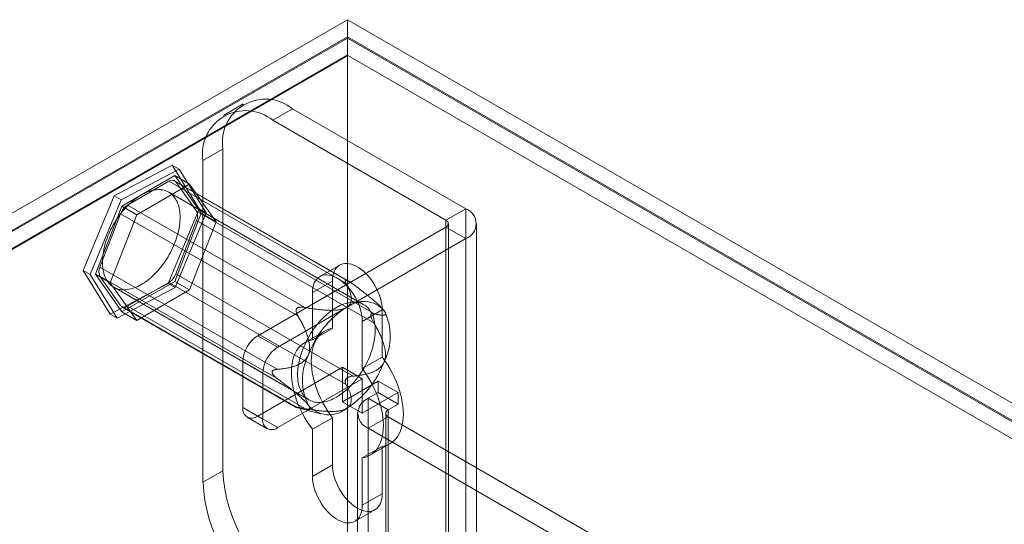
# Model space of a CAD drawing. Units: millimetres. Extents: x 63 to 4293, y 73 to 3057.
# Drawn here: x 2965 to 3009, y 1219 to 1241 of the extents above; entities that cross this region are included whole.
import ezdxf

# ---------------------------------------------------------------- set-up
doc = ezdxf.new("R2010")
doc.units = ezdxf.units.MM
doc.header["$LTSCALE"] = 2

msp = doc.modelspace()

# ---------------------------------------------------------------- linework, layer by layer
at = {"color": 7, "linetype": 'Continuous', "lineweight": 18}
for p, q in [((2857.45, 1170.942), (2979.425, 1241.357)), ((2979.425, 1241.357), (2979.425, 628.952)), ((3244.59, 1088.281), (2979.425, 1241.357)), ((2979.425, 1240.592), (2858.112, 1170.56)), ((2979.425, 1240.541), (2858.157, 1170.534)), ((2979.425, 1240.592), (2979.425, 628.186)), ((2979.425, 1240.592), (3243.265, 1088.281)), ((2979.425, 1240.541), (2979.425, 1239.797)), ((2979.425, 1240.541), (3243.176, 1088.281)), ((2979.425, 1239.797), (2858.157, 1169.79)), ((2979.444, 1239.765), (2858.838, 1170.141)), ((2979.425, 1239.797), (2979.444, 1239.765)), ((3243.158, 1087.526), (2979.444, 1239.765)), ((2974.807, 1237.617), (2973.924, 1237.107)), ((2976.995, 1237.401), (2976.111, 1236.891)), ((2984.685, 1232.962), (2976.995, 1237.401)), ((2983.801, 1232.451), (2976.111, 1236.891)), ((2973.017, 1235.104), (2973.901, 1235.614)), ((2973.901, 1235.614), (2973.901, 1221.325)), ((2969.079, 1233.528), (2971.654, 1234.896)), ((2971.654, 1234.896), (2972.852, 1232.953)), ((2971.963, 1234.717), (2971.654, 1234.896)), ((2973.017, 1235.104), (2973.017, 1220.815)), ((2971.963, 1234.717), (2969.388, 1233.35)), ((2971.76, 1234.432), (2969.413, 1233.077)), ((2972.934, 1232.762), (2971.76, 1234.432)), ((2971.76, 1234.432), (2972.423, 1234.049)), ((2973.162, 1232.774), (2971.963, 1234.717)), ((2971.505, 1234.182), (2969.668, 1233.122)), ((2972.423, 1234.049), (2970.076, 1232.694)), ((2979.374, 1229.64), (2971.505, 1234.182)), ((2979.49, 1229.742), (2971.755, 1234.207)), ((2971.811, 1234.155), (2979.68, 1229.612)), ((2972.73, 1232.848), (2971.811, 1234.155)), ((2973.597, 1232.379), (2972.423, 1234.049)), ((2967.702, 1230.218), (2969.079, 1233.528)), ((2969.388, 1233.35), (2969.079, 1233.528)), ((2980.158, 1228.696), (2971.496, 1233.696)), ((2969.388, 1233.35), (2968.012, 1230.039)), ((2969.413, 1233.077), (2968.239, 1230.051)), ((2969.413, 1233.077), (2970.076, 1232.694)), ((2969.668, 1233.122), (2977.537, 1228.579)), ((2969.362, 1232.741), (2968.443, 1230.373)), ((2970.076, 1232.694), (2968.902, 1229.669)), ((2977.231, 1228.198), (2969.362, 1232.741)), ((2972.852, 1232.953), (2971.476, 1229.642)), ((2971.76, 1229.737), (2972.934, 1232.762)), ((2971.785, 1229.464), (2973.162, 1232.774)), ((2980.599, 1228.305), (2972.73, 1232.848)), ((2973.162, 1232.774), (2972.852, 1232.953)), ((2972.934, 1232.762), (2973.597, 1232.379)), ((2983.801, 1232.451), (2984.685, 1232.962)), ((2984.685, 1232.962), (2984.685, 1211.527)), ((2971.811, 1230.072), (2972.73, 1232.44)), ((2972.423, 1229.354), (2973.597, 1232.379)), ((2972.73, 1232.44), (2980.599, 1227.897)), ((2983.801, 1232.451), (2983.801, 1211.017)), ((2983.911, 1210.864), (2983.911, 1232.298)), ((2985.161, 1210.864), (2985.161, 1232.298)), ((2983.801, 1232.145), (2975.448, 1227.323)), ((2983.801, 1210.711), (2983.801, 1232.145)), ((2983.801, 1232.145), (2984.685, 1231.635)), ((2984.685, 1231.635), (2976.332, 1226.813)), ((2984.685, 1231.635), (2984.685, 1210.201)), ((2979.086, 1230.461), (2978.202, 1229.951)), ((2968.901, 1228.275), (2967.702, 1230.218)), ((2968.012, 1230.039), (2967.702, 1230.218)), ((2968.012, 1230.039), (2969.21, 1228.096)), ((2968.239, 1230.051), (2969.413, 1228.382)), ((2968.239, 1230.051), (2968.902, 1229.669)), ((2968.443, 1230.373), (2976.312, 1225.831)), ((2979.68, 1225.53), (2971.811, 1230.072)), ((2976.312, 1225.423), (2968.443, 1229.965)), ((2968.443, 1229.965), (2969.362, 1228.658)), ((2971.476, 1229.642), (2968.901, 1228.275)), ((2968.902, 1229.669), (2970.076, 1227.999)), ((2969.413, 1228.382), (2971.76, 1229.737)), ((2969.668, 1228.631), (2971.505, 1229.691)), ((2971.785, 1229.464), (2971.476, 1229.642)), ((2971.505, 1229.691), (2979.374, 1225.149)), ((2971.76, 1229.737), (2972.423, 1229.354)), ((2978.763, 1229.746), (2977.879, 1229.236)), ((2978.763, 1227.649), (2978.763, 1229.746)), ((2979.384, 1229.789), (2979.359, 1229.791)), ((2969.059, 1229.474), (2977.721, 1224.474)), ((2969.21, 1228.096), (2971.785, 1229.464)), ((2970.076, 1227.999), (2972.423, 1229.354)), ((2977.879, 1229.236), (2977.879, 1227.139)), ((2969.21, 1228.096), (2968.901, 1228.275)), ((2969.362, 1228.658), (2977.231, 1224.116)), ((2969.413, 1228.382), (2970.076, 1227.999)), ((2969.418, 1228.606), (2977.153, 1224.141)), ((2977.537, 1224.088), (2969.668, 1228.631)), ((2977.194, 1228.541), (2977.169, 1228.51)), ((2980.972, 1228.47), (2980.088, 1227.96)), ((2980.467, 1228.215), (2980.467, 1228.249)), ((2980.955, 1228.557), (2980.916, 1228.596)), ((2980.972, 1228.47), (2980.972, 1226.373)), ((2980.088, 1225.863), (2980.088, 1227.96)), ((2978.422, 1227.529), (2977.538, 1227.019)), ((2978.763, 1227.649), (2977.879, 1227.139)), ((2975.448, 1227.323), (2976.332, 1226.813)), ((2974.785, 1226.175), (2974.785, 1224.134)), ((2975.669, 1225.665), (2974.785, 1226.175)), ((2980.972, 1226.373), (2980.088, 1225.863)), ((2975.448, 1223.751), (2979.204, 1225.92)), ((2975.669, 1223.623), (2975.669, 1225.665)), ((2976.086, 1225.72), (2976.086, 1225.686)), ((2979.204, 1225.92), (2980.088, 1225.409)), ((2979.204, 1225.92), (2979.204, 1224.389)), ((2976.332, 1223.241), (2980.088, 1225.409)), ((2980.795, 1225.307), (2979.204, 1224.389)), ((2979.359, 1225.394), (2979.384, 1225.425)), ((2980.088, 1225.409), (2980.088, 1223.878)), ((2980.795, 1224.797), (2980.795, 1225.307)), ((2981.679, 1224.797), (2980.795, 1225.307)), ((2981.679, 1224.797), (2980.088, 1223.878)), ((2980.354, 1224.542), (2980.795, 1224.797)), ((2981.679, 1224.286), (2980.795, 1224.797)), ((2981.679, 1224.286), (2981.679, 1224.797)), ((2980.088, 1223.878), (2979.204, 1224.389)), ((2980.354, 1214.335), (2980.354, 1224.542)), ((2981.237, 1224.031), (2980.354, 1224.542)), ((2974.785, 1224.134), (2975.669, 1223.623)), ((2977.169, 1224.146), (2977.194, 1224.144)), ((2977.298, 1224.098), (2978.24, 1223.853)), ((2979.878, 1223.878), (2979.878, 1213.671)), ((2981.128, 1223.878), (2981.128, 1213.671)), ((2981.237, 1224.031), (2981.679, 1224.286)), ((2981.237, 1213.824), (2981.237, 1224.031)), ((2974.979, 1223.705), (2975.863, 1223.194)), ((2976.332, 1223.241), (2975.448, 1223.751)), ((2978.763, 1223.677), (2977.879, 1223.167)), ((2978.763, 1221.581), (2978.763, 1223.677)), ((2981.237, 1223.725), (2980.354, 1223.215)), ((2981.237, 1223.725), (2981.237, 1213.518)), ((2992.021, 1217.5), (2981.237, 1223.725)), ((2977.879, 1223.167), (2977.879, 1221.07)), ((2980.354, 1213.008), (2980.354, 1223.215)), ((2991.137, 1216.99), (2980.354, 1223.215)), ((2980.972, 1222.402), (2980.088, 1221.892)), ((2980.429, 1222.012), (2981.313, 1222.522)), ((2980.972, 1222.402), (2980.972, 1220.305)), ((2980.088, 1219.795), (2980.088, 1221.892)), ((2973.901, 1221.325), (2973.017, 1220.815)), ((2978.763, 1221.581), (2977.879, 1221.07)), ((2980.972, 1220.305), (2980.088, 1219.795)), ((2979.765, 1219.079), (2980.649, 1219.59))]:
    msp.add_line(p, q, dxfattribs=at)
at = {"color": 7, "linetype": 'Continuous', "lineweight": 18, "flags": 128}
for points in [[(2968.799, 1231.755), (2968.761, 1231.655), (2968.725, 1231.556), (2968.693, 1231.456), (2968.664, 1231.356), (2968.639, 1231.257), (2968.616, 1231.159), (2968.597, 1231.061), (2968.582, 1230.965), (2968.57, 1230.869), (2968.561, 1230.776), (2968.556, 1230.683), (2968.554, 1230.593), (2968.555, 1230.505), (2968.56, 1230.419), (2968.569, 1230.335), (2968.581, 1230.253), (2968.596, 1230.175), (2968.615, 1230.099), (2968.637, 1230.026), (2968.663, 1229.956), (2968.691, 1229.89), (2968.723, 1229.827), (2968.758, 1229.768), (2968.796, 1229.712), (2968.837, 1229.66), (2968.881, 1229.612), (2968.928, 1229.568), (2968.978, 1229.528), (2969.03, 1229.492), (2969.084, 1229.46), (2969.141, 1229.433), (2969.201, 1229.409), (2969.262, 1229.391), (2969.326, 1229.376), (2969.391, 1229.367), (2969.458, 1229.361), (2969.527, 1229.36), (2969.598, 1229.364), (2969.669, 1229.372), (2969.742, 1229.384), (2969.816, 1229.401), (2969.891, 1229.423), (2969.967, 1229.448), (2970.043, 1229.478), (2970.12, 1229.513), (2970.197, 1229.551), (2970.275, 1229.593), (2970.352, 1229.64), (2970.429, 1229.69), (2970.506, 1229.745), (2970.583, 1229.803), (2970.658, 1229.864), (2970.733, 1229.929), (2970.808, 1229.998), (2970.881, 1230.069), (2970.952, 1230.144), (2971.023, 1230.221), (2971.092, 1230.301), (2971.159, 1230.384), (2971.225, 1230.47), (2971.288, 1230.557), (2971.35, 1230.647), (2971.409, 1230.738), (2971.467, 1230.831), (2971.521, 1230.926), (2971.574, 1231.022), (2971.623, 1231.119), (2971.67, 1231.217), (2971.714, 1231.316), (2971.756, 1231.415), (2971.794, 1231.515), (2971.829, 1231.615), (2971.861, 1231.715), (2971.89, 1231.814), (2971.916, 1231.913), (2971.938, 1232.012), (2971.957, 1232.109), (2971.973, 1232.206), (2971.985, 1232.301), (2971.994, 1232.395), (2971.999, 1232.487), (2972.001, 1232.577), (2971.999, 1232.666), (2971.994, 1232.752), (2971.986, 1232.836), (2971.974, 1232.917), (2971.958, 1232.996), (2971.939, 1233.071), (2971.917, 1233.144), (2971.892, 1233.214), (2971.863, 1233.28), (2971.831, 1233.343), (2971.796, 1233.403), (2971.758, 1233.458), (2971.717, 1233.51), (2971.673, 1233.559), (2971.626, 1233.603), (2971.577, 1233.643), (2971.525, 1233.679), (2971.47, 1233.71), (2971.413, 1233.738), (2971.354, 1233.761), (2971.292, 1233.78), (2971.229, 1233.794), (2971.163, 1233.804), (2971.096, 1233.809), (2971.027, 1233.81), (2970.957, 1233.807), (2970.885, 1233.799), (2970.812, 1233.786), (2970.738, 1233.769), (2970.663, 1233.748), (2970.587, 1233.722), (2970.511, 1233.692), (2970.434, 1233.658), (2970.357, 1233.619), (2970.28, 1233.577), (2970.202, 1233.53), (2970.125, 1233.48), (2970.048, 1233.426), (2969.972, 1233.368), (2969.896, 1233.306), (2969.821, 1233.241), (2969.747, 1233.173), (2969.674, 1233.101), (2969.602, 1233.027), (2969.532, 1232.949), (2969.463, 1232.869), (2969.395, 1232.786), (2969.33, 1232.701), (2969.266, 1232.613), (2969.205, 1232.524), (2969.145, 1232.432), (2969.088, 1232.339), (2969.033, 1232.245), (2968.981, 1232.149), (2968.931, 1232.051), (2968.884, 1231.953), (2968.84, 1231.854), (2968.799, 1231.755)], [(2978.763, 1229.746), (2978.768, 1229.864), (2978.783, 1229.976), (2978.807, 1230.08), (2978.842, 1230.174), (2978.885, 1230.26), (2978.938, 1230.334), (2978.999, 1230.398), (2979.068, 1230.45), (2979.144, 1230.49), (2979.227, 1230.517), (2979.315, 1230.532), (2979.408, 1230.534), (2979.506, 1230.522), (2979.607, 1230.498), (2979.71, 1230.462), (2979.815, 1230.413), (2979.92, 1230.352), (2980.025, 1230.28), (2980.128, 1230.198), (2980.229, 1230.105), (2980.326, 1230.004), (2980.42, 1229.894), (2980.508, 1229.777), (2980.591, 1229.655), (2980.667, 1229.527), (2980.736, 1229.395), (2980.797, 1229.261), (2980.849, 1229.126), (2980.893, 1228.99), (2980.927, 1228.856), (2980.952, 1228.723), (2980.967, 1228.594), (2980.972, 1228.47)], [(2980.088, 1227.96), (2980.083, 1228.084), (2980.068, 1228.213), (2980.044, 1228.345), (2980.009, 1228.48), (2979.966, 1228.616), (2979.913, 1228.751), (2979.852, 1228.885), (2979.783, 1229.017), (2979.707, 1229.144), (2979.624, 1229.267), (2979.536, 1229.384), (2979.442, 1229.493), (2979.345, 1229.595), (2979.244, 1229.687), (2979.141, 1229.77), (2979.036, 1229.842), (2978.931, 1229.903), (2978.826, 1229.951), (2978.723, 1229.988), (2978.622, 1230.012), (2978.525, 1230.023), (2978.431, 1230.022), (2978.343, 1230.007), (2978.26, 1229.98), (2978.184, 1229.94), (2978.115, 1229.888), (2978.054, 1229.824), (2978.001, 1229.749), (2977.958, 1229.664), (2977.923, 1229.569), (2977.899, 1229.466), (2977.884, 1229.354), (2977.879, 1229.236)], [(2977.461, 1226.755), (2977.423, 1226.655), (2977.388, 1226.555), (2977.355, 1226.455), (2977.327, 1226.356), (2977.301, 1226.257), (2977.279, 1226.158), (2977.26, 1226.061), (2977.244, 1225.964), (2977.232, 1225.869), (2977.223, 1225.775), (2977.218, 1225.683), (2977.216, 1225.593), (2977.217, 1225.504), (2977.222, 1225.418), (2977.231, 1225.334), (2977.243, 1225.253), (2977.258, 1225.174), (2977.277, 1225.098), (2977.299, 1225.026), (2977.325, 1224.956), (2977.353, 1224.89), (2977.385, 1224.827), (2977.42, 1224.767), (2977.458, 1224.711), (2977.5, 1224.659), (2977.543, 1224.611), (2977.59, 1224.567), (2977.64, 1224.527), (2977.692, 1224.491), (2977.746, 1224.459), (2977.803, 1224.432), (2977.863, 1224.409), (2977.924, 1224.39), (2977.988, 1224.376), (2978.053, 1224.366), (2978.12, 1224.361), (2978.189, 1224.36), (2978.26, 1224.363), (2978.331, 1224.371), (2978.404, 1224.384), (2978.478, 1224.401), (2978.553, 1224.422), (2978.629, 1224.448), (2978.706, 1224.478), (2978.782, 1224.512), (2978.86, 1224.55), (2978.937, 1224.593), (2979.014, 1224.639), (2979.091, 1224.69), (2979.168, 1224.744), (2979.245, 1224.802), (2979.32, 1224.864), (2979.395, 1224.929), (2979.47, 1224.997), (2979.543, 1225.069), (2979.614, 1225.143), (2979.685, 1225.221), (2979.754, 1225.301), (2979.821, 1225.384), (2979.887, 1225.469), (2979.95, 1225.557), (2980.012, 1225.646), (2980.071, 1225.738), (2980.129, 1225.831), (2980.183, 1225.925), (2980.236, 1226.021), (2980.285, 1226.119), (2980.332, 1226.217), (2980.376, 1226.315), (2980.418, 1226.415), (2980.456, 1226.515), (2980.491, 1226.614), (2980.523, 1226.714), (2980.552, 1226.814), (2980.578, 1226.913), (2980.6, 1227.011), (2980.619, 1227.109), (2980.635, 1227.205), (2980.647, 1227.301), (2980.656, 1227.394), (2980.661, 1227.487), (2980.663, 1227.577), (2980.661, 1227.665), (2980.656, 1227.751), (2980.648, 1227.835), (2980.636, 1227.917), (2980.62, 1227.995), (2980.601, 1228.071), (2980.579, 1228.144), (2980.554, 1228.213), (2980.525, 1228.28), (2980.493, 1228.343), (2980.458, 1228.402), (2980.42, 1228.458), (2980.379, 1228.51), (2980.335, 1228.558), (2980.288, 1228.602), (2980.239, 1228.642), (2980.187, 1228.678), (2980.132, 1228.71), (2980.075, 1228.737), (2980.016, 1228.761), (2979.954, 1228.779), (2979.891, 1228.794), (2979.825, 1228.803), (2979.758, 1228.809), (2979.689, 1228.81), (2979.619, 1228.806), (2979.547, 1228.798), (2979.474, 1228.786), (2979.4, 1228.769), (2979.325, 1228.747), (2979.249, 1228.722), (2979.173, 1228.692), (2979.096, 1228.657), (2979.019, 1228.619), (2978.942, 1228.576), (2978.864, 1228.53), (2978.787, 1228.48), (2978.71, 1228.425), (2978.634, 1228.367), (2978.558, 1228.306), (2978.483, 1228.241), (2978.409, 1228.172), (2978.336, 1228.101), (2978.264, 1228.026), (2978.194, 1227.949), (2978.125, 1227.868), (2978.057, 1227.786), (2977.992, 1227.7), (2977.928, 1227.613), (2977.867, 1227.523), (2977.807, 1227.432), (2977.75, 1227.339), (2977.695, 1227.244), (2977.643, 1227.148), (2977.593, 1227.051), (2977.546, 1226.953), (2977.502, 1226.854), (2977.461, 1226.755)], [(2978.763, 1223.677), (2978.643, 1223.843), (2978.529, 1224.014), (2978.422, 1224.191), (2978.323, 1224.371), (2978.231, 1224.555), (2978.148, 1224.742), (2978.073, 1224.93), (2978.008, 1225.118), (2977.952, 1225.306), (2977.906, 1225.493), (2977.87, 1225.677), (2977.844, 1225.857), (2977.829, 1226.034), (2977.823, 1226.205), (2977.829, 1226.371), (2977.844, 1226.529), (2977.87, 1226.68), (2977.906, 1226.823), (2977.952, 1226.956), (2978.008, 1227.079), (2978.073, 1227.192), (2978.148, 1227.294), (2978.231, 1227.385), (2978.323, 1227.463), (2978.422, 1227.529), (2978.529, 1227.582), (2978.643, 1227.622), (2978.763, 1227.649)], [(2977.879, 1227.139), (2977.759, 1227.112), (2977.645, 1227.072), (2977.538, 1227.019), (2977.439, 1226.953), (2977.347, 1226.874), (2977.264, 1226.784), (2977.19, 1226.682), (2977.124, 1226.569), (2977.068, 1226.446), (2977.022, 1226.312), (2976.986, 1226.17), (2976.96, 1226.019), (2976.945, 1225.861), (2976.94, 1225.695), (2976.945, 1225.524), (2976.96, 1225.347), (2976.986, 1225.166), (2977.022, 1224.982), (2977.068, 1224.796), (2977.124, 1224.608), (2977.19, 1224.419), (2977.264, 1224.232), (2977.347, 1224.045), (2977.439, 1223.861), (2977.538, 1223.68), (2977.645, 1223.504), (2977.759, 1223.332), (2977.879, 1223.167)], [(2980.972, 1226.373), (2981.092, 1226.208), (2981.206, 1226.037), (2981.313, 1225.86), (2981.412, 1225.68), (2981.504, 1225.495), (2981.587, 1225.309), (2981.661, 1225.121), (2981.727, 1224.933), (2981.782, 1224.745), (2981.829, 1224.558), (2981.865, 1224.374), (2981.891, 1224.193), (2981.906, 1224.017), (2981.911, 1223.845), (2981.906, 1223.68), (2981.891, 1223.522), (2981.865, 1223.371), (2981.829, 1223.228), (2981.782, 1223.095), (2981.727, 1222.971), (2981.661, 1222.859), (2981.587, 1222.757), (2981.504, 1222.666), (2981.412, 1222.588), (2981.313, 1222.522), (2981.206, 1222.469), (2981.092, 1222.429), (2980.972, 1222.402)], [(2980.088, 1221.892), (2980.208, 1221.918), (2980.322, 1221.959), (2980.429, 1222.012), (2980.528, 1222.078), (2980.62, 1222.156), (2980.703, 1222.246), (2980.777, 1222.348), (2980.843, 1222.461), (2980.899, 1222.585), (2980.945, 1222.718), (2980.981, 1222.86), (2981.007, 1223.011), (2981.022, 1223.17), (2981.027, 1223.335), (2981.022, 1223.507), (2981.007, 1223.683), (2980.981, 1223.864), (2980.945, 1224.048), (2980.899, 1224.235), (2980.843, 1224.422), (2980.777, 1224.611), (2980.703, 1224.799), (2980.62, 1224.985), (2980.528, 1225.169), (2980.429, 1225.35), (2980.322, 1225.527), (2980.208, 1225.698), (2980.088, 1225.863)], [(2980.972, 1220.305), (2980.967, 1220.187), (2980.952, 1220.075), (2980.927, 1219.971), (2980.893, 1219.876), (2980.849, 1219.791), (2980.797, 1219.716), (2980.736, 1219.653), (2980.667, 1219.601), (2980.591, 1219.561), (2980.508, 1219.533), (2980.42, 1219.519), (2980.326, 1219.517), (2980.229, 1219.528), (2980.128, 1219.552), (2980.025, 1219.589), (2979.92, 1219.638), (2979.815, 1219.699), (2979.71, 1219.771), (2979.607, 1219.853), (2979.506, 1219.946), (2979.408, 1220.047), (2979.315, 1220.157), (2979.227, 1220.273), (2979.144, 1220.396), (2979.068, 1220.524), (2978.999, 1220.655), (2978.938, 1220.79), (2978.885, 1220.925), (2978.842, 1221.061), (2978.807, 1221.195), (2978.783, 1221.328), (2978.768, 1221.456), (2978.763, 1221.581)], [(2977.879, 1221.07), (2977.884, 1220.946), (2977.899, 1220.817), (2977.923, 1220.685), (2977.958, 1220.55), (2978.001, 1220.415), (2978.054, 1220.279), (2978.115, 1220.145), (2978.184, 1220.014), (2978.26, 1219.886), (2978.343, 1219.763), (2978.431, 1219.646), (2978.525, 1219.537), (2978.622, 1219.435), (2978.723, 1219.343), (2978.826, 1219.26), (2978.931, 1219.188), (2979.036, 1219.128), (2979.141, 1219.079), (2979.244, 1219.042), (2979.345, 1219.018), (2979.442, 1219.007), (2979.536, 1219.009), (2979.624, 1219.023), (2979.707, 1219.051), (2979.783, 1219.09), (2979.852, 1219.142), (2979.913, 1219.206), (2979.966, 1219.281), (2980.009, 1219.366), (2980.044, 1219.461), (2980.068, 1219.565), (2980.083, 1219.676), (2980.088, 1219.795)]]:
    msp.add_lwpolyline(points, dxfattribs=at)
at = {"color": 7, "linetype": 'Continuous', "lineweight": 18}
for centre, radius, start, end in [((2975.79, 1235.915), 1.913, 50.967, 189.0437), ((2974.906, 1235.405), 1.913, 50.9674, 189.0433), ((2971.644, 1234.011), 0.221, 40.809, 128.9719), ((2970.08, 1232.477), 0.765, 122.5802, 159.8306), ((2972.322, 1232.644), 0.456, 333.4364, 26.5636), ((2984.429, 1232.298), 0.711, 291.0452, 68.9548), ((2983.743, 1232.298), 0.164, 290.7834, 69.2166), ((2968.852, 1230.169), 0.456, 153.4364, 206.5636), ((2971.093, 1230.336), 0.765, 302.5802, 339.8306), ((2980.146, 1227.639), 1.209, 40.5328, 129.2482), ((2969.529, 1228.803), 0.221, 220.809, 308.9719), ((2981.658, 1225.021), 4.221, 122.638, 159.7729), ((2978.82, 1227.302), 2.511, 333.4364, 26.5636), ((2976.224, 1226.11), 1.441, 122.6055, 177.3945), ((2977.108, 1225.599), 1.441, 122.6055, 177.3945), ((2979.943, 1225.357), 2.511, 153.4364, 206.5636), ((2977.105, 1227.638), 4.221, 302.638, 339.7729), ((2980.609, 1223.878), 0.711, 111.0452, 248.9548), ((2975.189, 1224.068), 0.409, 170.786, 309.2033), ((2978.616, 1225.02), 1.209, 220.5328, 309.2482), ((2981.296, 1223.878), 0.164, 110.7834, 249.2166), ((2976.073, 1223.558), 0.409, 170.786, 309.2033), ((2980.609, 1221.625), 6.714, 182.5641, 237.4359), ((2979.725, 1221.115), 6.714, 182.564, 237.436)]:
    msp.add_arc(centre, radius, start, end, dxfattribs=at)
for points, knots in [([(2979.359, 1229.791), (2979.354, 1229.79), (2979.345, 1229.789), (2979.336, 1229.78), (2979.331, 1229.767), (2979.331, 1229.749), (2979.336, 1229.725), (2979.348, 1229.689), (2979.364, 1229.66), (2979.374, 1229.64)], [0, 0, 0, 0, 0.082186, 0.167761, 0.283383, 0.402092, 0.548876, 0.697188, 1, 1, 1, 1]), ([(2979.374, 1229.64), (2979.404, 1229.582), (2979.45, 1229.496), (2979.501, 1229.379), (2979.535, 1229.291), (2979.564, 1229.201), (2979.586, 1229.11), (2979.6, 1229.018), (2979.602, 1228.927), (2979.592, 1228.853), (2979.575, 1228.797), (2979.558, 1228.757), (2979.538, 1228.721), (2979.515, 1228.688), (2979.488, 1228.656), (2979.456, 1228.626), (2979.421, 1228.599), (2979.394, 1228.583), (2979.381, 1228.575)], [0, 0, 0, 0, 0.162359, 0.243703, 0.325116, 0.407579, 0.490197, 0.573523, 0.657261, 0.734443, 0.773477, 0.812692, 0.844215, 0.875899, 0.908181, 0.940719, 0.970236, 1, 1, 1, 1]), ([(2979.68, 1229.612), (2979.653, 1229.632), (2979.613, 1229.662), (2979.557, 1229.701), (2979.517, 1229.726), (2979.482, 1229.747), (2979.453, 1229.763), (2979.426, 1229.775), (2979.404, 1229.784), (2979.39, 1229.787), (2979.384, 1229.789)], [0, 0, 0, 0, 0.280068, 0.421895, 0.564693, 0.666573, 0.769697, 0.847752, 0.927506, 1, 1, 1, 1]), ([(2981.065, 1228.425), (2981.057, 1228.436), (2981.04, 1228.459), (2981.009, 1228.497), (2980.975, 1228.535), (2980.938, 1228.574), (2980.898, 1228.615), (2980.847, 1228.665), (2980.784, 1228.724), (2980.707, 1228.793), (2980.627, 1228.863), (2980.538, 1228.938), (2980.441, 1229.019), (2980.335, 1229.105), (2980.228, 1229.191), (2980.083, 1229.305), (2979.901, 1229.446), (2979.754, 1229.557), (2979.68, 1229.612)], [0, 0, 0, 0, 0.034851, 0.070114, 0.102828, 0.135807, 0.169495, 0.203374, 0.258105, 0.31328, 0.369442, 0.425815, 0.496557, 0.567488, 0.638833, 0.710267, 0.854981, 1, 1, 1, 1]), ([(2977.169, 1228.51), (2977.165, 1228.502), (2977.156, 1228.484), (2977.149, 1228.453), (2977.149, 1228.417), (2977.155, 1228.375), (2977.167, 1228.331), (2977.19, 1228.27), (2977.215, 1228.227), (2977.231, 1228.198)], [0, 0, 0, 0, 0.082185, 0.16776, 0.283381, 0.402089, 0.549563, 0.69719, 1, 1, 1, 1]), ([(2977.537, 1228.579), (2977.515, 1228.583), (2977.472, 1228.59), (2977.405, 1228.596), (2977.348, 1228.595), (2977.302, 1228.589), (2977.269, 1228.582), (2977.239, 1228.571), (2977.214, 1228.558), (2977.2, 1228.547), (2977.194, 1228.541)], [0, 0, 0, 0, 0.188423, 0.376967, 0.564735, 0.667297, 0.769724, 0.848689, 0.927516, 1, 1, 1, 1]), ([(2979.381, 1228.575), (2979.365, 1228.566), (2979.332, 1228.548), (2979.272, 1228.524), (2979.202, 1228.502), (2979.123, 1228.483), (2979.034, 1228.468), (2978.936, 1228.457), (2978.83, 1228.45), (2978.723, 1228.448), (2978.578, 1228.45), (2978.396, 1228.46), (2978.178, 1228.48), (2977.962, 1228.508), (2977.748, 1228.542), (2977.607, 1228.567), (2977.537, 1228.579)], [0, 0, 0, 0, 0.035051, 0.070107, 0.114425, 0.158919, 0.203321, 0.258777, 0.314411, 0.370153, 0.425757, 0.540262, 0.654987, 0.770013, 0.885149, 1, 1, 1, 1]), ([(2980.467, 1228.249), (2980.468, 1228.255), (2980.47, 1228.269), (2980.478, 1228.286), (2980.49, 1228.3), (2980.506, 1228.31), (2980.526, 1228.314), (2980.557, 1228.315), (2980.582, 1228.309), (2980.599, 1228.305)], [0, 0, 0, 0, 0.082185, 0.16776, 0.283381, 0.402089, 0.549563, 0.69719, 1, 1, 1, 1]), ([(2980.599, 1228.305), (2980.631, 1228.297), (2980.695, 1228.279), (2980.785, 1228.258), (2980.864, 1228.243), (2980.932, 1228.234), (2980.988, 1228.23), (2981.038, 1228.232), (2981.074, 1228.241), (2981.098, 1228.254), (2981.113, 1228.269), (2981.12, 1228.289), (2981.12, 1228.312), (2981.113, 1228.339), (2981.101, 1228.368), (2981.084, 1228.396), (2981.072, 1228.415), (2981.065, 1228.425)], [0, 0, 0, 0, 0.108378, 0.216774, 0.32512, 0.408172, 0.491359, 0.574417, 0.657294, 0.709115, 0.760985, 0.812731, 0.855389, 0.898137, 0.940722, 0.970362, 1, 1, 1, 1]), ([(2977.231, 1228.198), (2977.263, 1228.144), (2977.326, 1228.034), (2977.417, 1227.865), (2977.496, 1227.706), (2977.564, 1227.556), (2977.62, 1227.416), (2977.67, 1227.272), (2977.706, 1227.142), (2977.73, 1227.028), (2977.745, 1226.931), (2977.752, 1226.838), (2977.752, 1226.75), (2977.745, 1226.668), (2977.733, 1226.596), (2977.716, 1226.533), (2977.704, 1226.498), (2977.697, 1226.48)], [0, 0, 0, 0, 0.108381, 0.21678, 0.325129, 0.408184, 0.491373, 0.574434, 0.657313, 0.709132, 0.761002, 0.812746, 0.855402, 0.898149, 0.940732, 0.970367, 1, 1, 1, 1]), ([(2980.599, 1227.897), (2980.588, 1227.915), (2980.567, 1227.951), (2980.537, 1228.008), (2980.514, 1228.059), (2980.496, 1228.102), (2980.485, 1228.134), (2980.476, 1228.164), (2980.47, 1228.191), (2980.468, 1228.207), (2980.467, 1228.215)], [0, 0, 0, 0, 0.18841, 0.376941, 0.564696, 0.667263, 0.769695, 0.848662, 0.927492, 1, 1, 1, 1]), ([(2981.065, 1226.179), (2981.073, 1226.2), (2981.088, 1226.241), (2981.104, 1226.313), (2981.116, 1226.391), (2981.121, 1226.477), (2981.118, 1226.569), (2981.108, 1226.667), (2981.09, 1226.771), (2981.066, 1226.872), (2981.027, 1227.006), (2980.969, 1227.17), (2980.887, 1227.36), (2980.797, 1227.545), (2980.701, 1227.723), (2980.633, 1227.839), (2980.599, 1227.897)], [0, 0, 0, 0, 0.035055, 0.070114, 0.114433, 0.158928, 0.203331, 0.258789, 0.314426, 0.37017, 0.425776, 0.540278, 0.654999, 0.770021, 0.885153, 1, 1, 1, 1]), ([(2977.697, 1226.48), (2977.689, 1226.46), (2977.672, 1226.42), (2977.637, 1226.359), (2977.595, 1226.298), (2977.544, 1226.239), (2977.484, 1226.183), (2977.415, 1226.13), (2977.338, 1226.082), (2977.258, 1226.04), (2977.149, 1225.992), (2977.008, 1225.943), (2976.836, 1225.899), (2976.662, 1225.867), (2976.487, 1225.845), (2976.37, 1225.836), (2976.312, 1225.831)], [0, 0, 0, 0, 0.035055, 0.070114, 0.114433, 0.158928, 0.203331, 0.258789, 0.314426, 0.37017, 0.425776, 0.540278, 0.654999, 0.770021, 0.885153, 1, 1, 1, 1]), ([(2979.68, 1225.53), (2979.735, 1225.534), (2979.845, 1225.543), (2980.01, 1225.565), (2980.161, 1225.591), (2980.299, 1225.623), (2980.423, 1225.658), (2980.546, 1225.702), (2980.651, 1225.751), (2980.739, 1225.801), (2980.809, 1225.849), (2980.873, 1225.901), (2980.929, 1225.956), (2980.976, 1226.015), (2981.015, 1226.072), (2981.044, 1226.128), (2981.058, 1226.162), (2981.065, 1226.179)], [0, 0, 0, 0, 0.108381, 0.21678, 0.325129, 0.408184, 0.491373, 0.574434, 0.657313, 0.709132, 0.761002, 0.812746, 0.855402, 0.898149, 0.940732, 0.970367, 1, 1, 1, 1]), ([(2976.312, 1225.831), (2976.294, 1225.829), (2976.259, 1225.826), (2976.207, 1225.816), (2976.167, 1225.803), (2976.136, 1225.787), (2976.117, 1225.773), (2976.102, 1225.756), (2976.091, 1225.739), (2976.088, 1225.726), (2976.086, 1225.72)], [0, 0, 0, 0, 0.18841, 0.376941, 0.564696, 0.667263, 0.769695, 0.848662, 0.927492, 1, 1, 1, 1]), ([(2976.086, 1225.686), (2976.088, 1225.678), (2976.092, 1225.66), (2976.106, 1225.631), (2976.126, 1225.599), (2976.154, 1225.563), (2976.188, 1225.527), (2976.241, 1225.478), (2976.284, 1225.445), (2976.312, 1225.423)], [0, 0, 0, 0, 0.082185, 0.16776, 0.283381, 0.402089, 0.549563, 0.69719, 1, 1, 1, 1]), ([(2976.312, 1225.423), (2976.367, 1225.381), (2976.477, 1225.298), (2976.641, 1225.172), (2976.793, 1225.054), (2976.931, 1224.945), (2977.055, 1224.844), (2977.178, 1224.743), (2977.283, 1224.653), (2977.371, 1224.575), (2977.441, 1224.511), (2977.505, 1224.45), (2977.561, 1224.394), (2977.608, 1224.344), (2977.646, 1224.3), (2977.676, 1224.264), (2977.69, 1224.244), (2977.697, 1224.235)], [0, 0, 0, 0, 0.108378, 0.216774, 0.32512, 0.408172, 0.491359, 0.574417, 0.657294, 0.709115, 0.760985, 0.812731, 0.855389, 0.898137, 0.940722, 0.970362, 1, 1, 1, 1]), ([(2979.374, 1225.149), (2979.367, 1225.162), (2979.354, 1225.187), (2979.339, 1225.228), (2979.332, 1225.266), (2979.33, 1225.3), (2979.332, 1225.325), (2979.338, 1225.35), (2979.346, 1225.372), (2979.355, 1225.387), (2979.359, 1225.394)], [0, 0, 0, 0, 0.188423, 0.376967, 0.564735, 0.667297, 0.769724, 0.848689, 0.927516, 1, 1, 1, 1]), ([(2979.384, 1225.425), (2979.391, 1225.431), (2979.406, 1225.445), (2979.434, 1225.464), (2979.467, 1225.482), (2979.506, 1225.497), (2979.548, 1225.51), (2979.608, 1225.523), (2979.651, 1225.527), (2979.68, 1225.53)], [0, 0, 0, 0, 0.082185, 0.16776, 0.283381, 0.402089, 0.549563, 0.69719, 1, 1, 1, 1]), ([(2979.381, 1224.084), (2979.397, 1224.094), (2979.427, 1224.113), (2979.47, 1224.147), (2979.509, 1224.187), (2979.541, 1224.233), (2979.567, 1224.284), (2979.587, 1224.341), (2979.598, 1224.402), (2979.601, 1224.464), (2979.598, 1224.548), (2979.581, 1224.653), (2979.545, 1224.779), (2979.497, 1224.904), (2979.439, 1225.027), (2979.396, 1225.108), (2979.374, 1225.149)], [0, 0, 0, 0, 0.035051, 0.070107, 0.114425, 0.158919, 0.203321, 0.258777, 0.314411, 0.370153, 0.425757, 0.540262, 0.654987, 0.770013, 0.885149, 1, 1, 1, 1]), ([(2977.231, 1224.116), (2977.216, 1224.12), (2977.193, 1224.126), (2977.17, 1224.134), (2977.157, 1224.139), (2977.15, 1224.142), (2977.148, 1224.144), (2977.151, 1224.146), (2977.157, 1224.146), (2977.165, 1224.146), (2977.169, 1224.146)], [0, 0, 0, 0, 0.280068, 0.421895, 0.564693, 0.666573, 0.769697, 0.847752, 0.927506, 1, 1, 1, 1]), ([(2977.194, 1224.144), (2977.201, 1224.143), (2977.217, 1224.141), (2977.248, 1224.137), (2977.285, 1224.131), (2977.33, 1224.124), (2977.379, 1224.116), (2977.45, 1224.104), (2977.502, 1224.095), (2977.537, 1224.088)], [0, 0, 0, 0, 0.082186, 0.167761, 0.283383, 0.402092, 0.548876, 0.697188, 1, 1, 1, 1]), ([(2977.697, 1224.235), (2977.705, 1224.224), (2977.72, 1224.202), (2977.735, 1224.173), (2977.745, 1224.149), (2977.751, 1224.128), (2977.752, 1224.109), (2977.749, 1224.09), (2977.74, 1224.073), (2977.722, 1224.058), (2977.698, 1224.049), (2977.667, 1224.043), (2977.627, 1224.041), (2977.58, 1224.043), (2977.529, 1224.048), (2977.456, 1224.06), (2977.358, 1224.081), (2977.273, 1224.104), (2977.231, 1224.116)], [0, 0, 0, 0, 0.034851, 0.070114, 0.102828, 0.135807, 0.169495, 0.203374, 0.258105, 0.31328, 0.369442, 0.425815, 0.496557, 0.567488, 0.638833, 0.710267, 0.854981, 1, 1, 1, 1]), ([(2977.537, 1224.088), (2977.637, 1224.071), (2977.786, 1224.045), (2977.988, 1224.015), (2978.142, 1223.995), (2978.297, 1223.979), (2978.455, 1223.966), (2978.614, 1223.958), (2978.771, 1223.957), (2978.899, 1223.963), (2978.998, 1223.972), (2979.066, 1223.982), (2979.129, 1223.993), (2979.186, 1224.007), (2979.241, 1224.023), (2979.292, 1224.041), (2979.34, 1224.061), (2979.367, 1224.077), (2979.381, 1224.084)], [0, 0, 0, 0, 0.162359, 0.243703, 0.325116, 0.407579, 0.490197, 0.573523, 0.657261, 0.734443, 0.773477, 0.812692, 0.844215, 0.875899, 0.908181, 0.940719, 0.970236, 1, 1, 1, 1])]:
    msp.add_open_spline(points, degree=3, knots=knots, dxfattribs=at)

doc.saveas('drawing.dxf')
